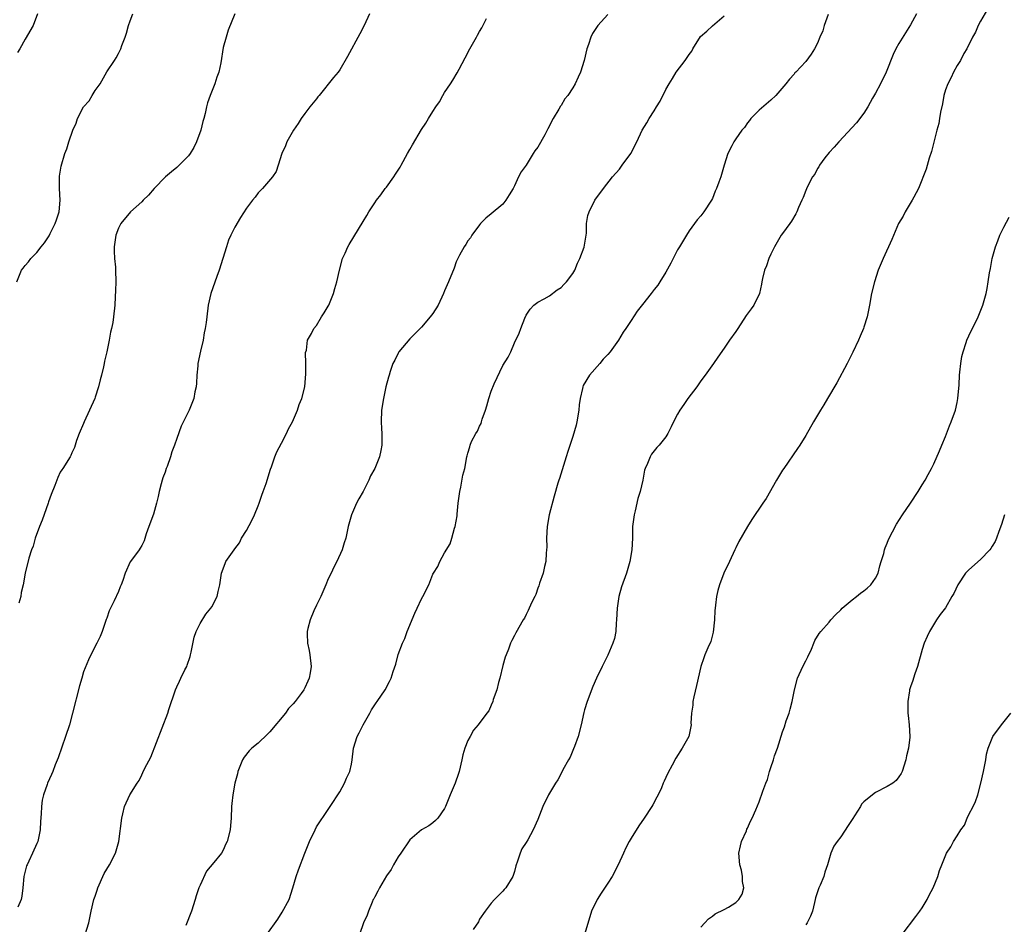
# Model space of a CAD drawing. Units: inches. Extents: x 2613000 to 2616000, y 1536000 to 1539000.
# Drawn here: x 2615148 to 2615317, y 1538329 to 1538484 of the extents above; entities that cross this region are included whole.
import ezdxf

# ---------------------------------------------------------------- set-up
doc = ezdxf.new("R2010")
doc.units = ezdxf.units.IN
doc.header["$MEASUREMENT"] = 0
doc.layers.add('LD26131536_10ft', color=122, linetype='Continuous')

msp = doc.modelspace()

# ---------------------------------------------------------------- linework, layer by layer
at = {"layer": 'LD26131536_10ft'}
for points, elevation in [([(2615314.21, 1538485.79), (2615313, 1538483.73), (2615312.63, 1538483), (2615312.15, 1538481.85), (2615311.66, 1538481), (2615310.65, 1538479), (2615310.16, 1538478.16), (2615309.55, 1538477), (2615309, 1538476.1), (2615308.38, 1538475), (2615307.95, 1538474.05), (2615307.38, 1538473), (2615307, 1538471.94), (2615306.73, 1538471), (2615306.48, 1538469.52), (2615306.13, 1538468.13), (2615305.94, 1538467), (2615305.83, 1538466.17), (2615305.51, 1538465), (2615304.61, 1538461.39), (2615304.2, 1538460.2), (2615303.67, 1538458.33), (2615302.35, 1538455), (2615301.55, 1538453.55), (2615301.28, 1538453), (2615300.07, 1538451), (2615299.71, 1538450.29), (2615298.95, 1538449), (2615297.76, 1538446.24), (2615296.29, 1538443), (2615295.46, 1538441), (2615294.8, 1538439), (2615294.32, 1538437), (2615293.94, 1538435), (2615293.53, 1538433), (2615293, 1538431.22), (2615292.92, 1538431), (2615292.32, 1538429.69), (2615292.04, 1538429), (2615291.09, 1538426.91), (2615290.12, 1538425), (2615288.33, 1538421.67), (2615286.74, 1538419), (2615286.12, 1538417.88), (2615285.54, 1538417), (2615284.35, 1538415), (2615283, 1538412.61), (2615282.01, 1538411), (2615281.6, 1538410.4), (2615279.22, 1538407), (2615279, 1538406.67), (2615278.01, 1538405), (2615276.19, 1538401.81), (2615275.61, 1538401), (2615273.75, 1538398.25), (2615272.98, 1538397.02), (2615271.54, 1538394.46), (2615271, 1538393.37), (2615270.84, 1538393), (2615269.9, 1538391), (2615268.91, 1538389), (2615268.17, 1538387), (2615267.93, 1538386.07), (2615267.68, 1538385), (2615267.51, 1538383.51), (2615267.43, 1538383), (2615267.4, 1538382.6), (2615267.33, 1538381), (2615267.13, 1538378.87), (2615266.7, 1538377.3), (2615266.2, 1538376.2), (2615265.7, 1538375), (2615265.52, 1538374.48), (2615264.97, 1538373.03), (2615264.26, 1538369.74), (2615263.78, 1538367.78), (2615263.64, 1538367), (2615263.63, 1538366.37), (2615263.36, 1538365), (2615263.3, 1538363.3), (2615263.33, 1538363), (2615262.93, 1538361), (2615261.81, 1538359), (2615260.7, 1538357.3), (2615260.06, 1538356.06), (2615259.3, 1538354.7), (2615259, 1538353.98), (2615258.67, 1538353.33), (2615258.55, 1538353), (2615258.21, 1538352.21), (2615257.66, 1538351), (2615257.44, 1538350.56), (2615256.75, 1538349.25), (2615256.6, 1538349), (2615255.28, 1538347), (2615254.35, 1538345.65), (2615253, 1538343.53), (2615252.7, 1538343), (2615252.12, 1538341.88), (2615251.69, 1538341), (2615250.79, 1538339), (2615249.74, 1538337), (2615249, 1538335.83), (2615247.87, 1538334.13), (2615247.18, 1538333), (2615246.22, 1538331), (2615245.92, 1538330.08), (2615245.02, 1538327)], 8920), ([(2615147.56, 1538439), (2615148.35, 1538441), (2615148.63, 1538441.37), (2615149, 1538441.83), (2615149.56, 1538442.44), (2615149.95, 1538443), (2615151, 1538444.03), (2615151.75, 1538445), (2615152.32, 1538445.68), (2615153.1, 1538446.9), (2615153.27, 1538447.27), (2615154.14, 1538449), (2615154.35, 1538449.65), (2615154.82, 1538451), (2615155.01, 1538453), (2615154.88, 1538455), (2615154.9, 1538456.9), (2615154.89, 1538457.11), (2615155.18, 1538458.82), (2615155.78, 1538461), (2615156.15, 1538461.85), (2615156.48, 1538463), (2615157.17, 1538465), (2615157.75, 1538466.25), (2615157.99, 1538467), (2615158.99, 1538469), (2615159.94, 1538470.06), (2615160.48, 1538471), (2615161, 1538471.81), (2615161.84, 1538473), (2615163, 1538475.01), (2615164.29, 1538477), (2615164.58, 1538477.42), (2615165, 1538478.19), (2615165.39, 1538479), (2615165.55, 1538479.55), (2615166.12, 1538481), (2615166.35, 1538481.65), (2615166.7, 1538483), (2615167, 1538483.81), (2615167.47, 1538485)], 9000), ([(2615151.1, 1538485), (2615150.35, 1538483), (2615149, 1538480.62), (2615148.05, 1538479), (2615147.65, 1538478.35)], 9010), ([(2615208.12, 1538485), (2615207.2, 1538483), (2615206.42, 1538481.58), (2615204.33, 1538477.67), (2615203, 1538475.37), (2615202.74, 1538475), (2615201.93, 1538474.07), (2615199.45, 1538471), (2615199.24, 1538470.76), (2615199, 1538470.42), (2615197.84, 1538469), (2615197, 1538467.89), (2615196.35, 1538467), (2615195.83, 1538466.17), (2615195.06, 1538465), (2615193.92, 1538463), (2615193.65, 1538462.35), (2615193.03, 1538461), (2615192.44, 1538459), (2615192.05, 1538457.95), (2615191.44, 1538457), (2615189.73, 1538455), (2615189, 1538454.26), (2615188.46, 1538453.54), (2615187.99, 1538453), (2615187, 1538451.65), (2615185.95, 1538450.05), (2615185, 1538448.36), (2615184.3, 1538447), (2615183.87, 1538446.13), (2615183.52, 1538445), (2615182.94, 1538443), (2615182.31, 1538441), (2615181.89, 1538439.89), (2615180.85, 1538437), (2615180.41, 1538435), (2615180.15, 1538433), (2615180.04, 1538432.04), (2615179.89, 1538431), (2615179.74, 1538430.26), (2615179.53, 1538429), (2615179.1, 1538427.1), (2615178.65, 1538425), (2615178.6, 1538424.6), (2615178.43, 1538423), (2615178.39, 1538421.61), (2615178.32, 1538421), (2615178.11, 1538420.11), (2615177.93, 1538419), (2615177.12, 1538417), (2615175.74, 1538414.26), (2615175, 1538412.14), (2615174.63, 1538411), (2615174.14, 1538409.86), (2615173.92, 1538409), (2615173.34, 1538407.34), (2615173.2, 1538407), (2615173, 1538406.36), (2615172.63, 1538405.37), (2615172.51, 1538405), (2615172.32, 1538404.32), (2615171.99, 1538403), (2615171.82, 1538402.18), (2615171.52, 1538401), (2615171, 1538399.16), (2615170.2, 1538397), (2615169.78, 1538395.78), (2615169.41, 1538394.59), (2615169, 1538393.75), (2615168.72, 1538393.28), (2615168.54, 1538393), (2615167.22, 1538391.22), (2615167.02, 1538390.98), (2615166.14, 1538389), (2615165.74, 1538387.74), (2615165.45, 1538387), (2615165.31, 1538386.69), (2615165, 1538385.86), (2615164.27, 1538384.27), (2615163.62, 1538383), (2615163.42, 1538382.58), (2615163, 1538381.3), (2615162.91, 1538381.09), (2615162.19, 1538379), (2615161.83, 1538378.17), (2615161.29, 1538377), (2615161, 1538376.48), (2615159.83, 1538374.17), (2615159, 1538372.08), (2615158.68, 1538371), (2615158.31, 1538369.69), (2615157.11, 1538365), (2615156.58, 1538363), (2615155.93, 1538361), (2615154.64, 1538357.36), (2615154.15, 1538356.15), (2615153.72, 1538355), (2615153.5, 1538354.5), (2615152.82, 1538353), (2615152.74, 1538352.74), (2615152.11, 1538351), (2615151.91, 1538350.09), (2615151.78, 1538349), (2615151.71, 1538347.71), (2615151.61, 1538346.39), (2615151.53, 1538345), (2615151.16, 1538343), (2615151, 1538342.62), (2615150.24, 1538341), (2615149.62, 1538339.62), (2615149.3, 1538339), (2615149.22, 1538338.78), (2615149, 1538337.86), (2615148.77, 1538337), (2615148.57, 1538335), (2615148.38, 1538333.62), (2615148.28, 1538333), (2615147.69, 1538331.69)], 8980), ([(2615184.99, 1538485), (2615183.81, 1538482.19), (2615183.47, 1538481), (2615183, 1538479.19), (2615182.57, 1538476.57), (2615182.24, 1538475), (2615181.9, 1538474.1), (2615181.55, 1538473), (2615180.73, 1538471), (2615180.28, 1538469.72), (2615180.1, 1538469), (2615179.86, 1538467.86), (2615179.63, 1538467), (2615179.48, 1538466.52), (2615179.14, 1538465), (2615178.41, 1538463), (2615177.94, 1538462.06), (2615177.3, 1538461), (2615177, 1538460.6), (2615175.4, 1538459), (2615175.21, 1538458.79), (2615175, 1538458.6), (2615174.11, 1538457.89), (2615173.07, 1538457), (2615171.13, 1538455), (2615170.14, 1538453.86), (2615169.25, 1538453), (2615169, 1538452.75), (2615167.07, 1538451), (2615165.4, 1538449), (2615165, 1538448.21), (2615164.53, 1538447), (2615164.26, 1538445), (2615164.26, 1538444.26), (2615164.33, 1538443), (2615164.47, 1538441.54), (2615164.49, 1538441), (2615164.52, 1538439), (2615164.49, 1538437.52), (2615164.41, 1538436.41), (2615164.36, 1538435), (2615164.16, 1538433), (2615164.01, 1538432.01), (2615163.82, 1538431), (2615163.65, 1538430.35), (2615163.41, 1538429), (2615163.02, 1538427.02), (2615162.6, 1538425.4), (2615162.55, 1538425), (2615162.44, 1538424.44), (2615162.08, 1538423), (2615161.84, 1538422.16), (2615161.56, 1538421), (2615161, 1538419.21), (2615160.93, 1538419), (2615160.05, 1538417), (2615159.11, 1538415), (2615159, 1538414.69), (2615158.26, 1538413), (2615157.78, 1538411.78), (2615157.58, 1538411), (2615157.44, 1538410.56), (2615157, 1538409.69), (2615156.81, 1538409.19), (2615156.71, 1538409), (2615155.44, 1538407), (2615155.25, 1538406.75), (2615155, 1538406.34), (2615154.58, 1538405.42), (2615154.41, 1538405), (2615154.08, 1538404.08), (2615153.47, 1538402.53), (2615153, 1538401.28), (2615152.91, 1538401), (2615151.89, 1538398.11), (2615151.43, 1538397), (2615150.7, 1538395), (2615150.35, 1538393.65), (2615150.08, 1538393), (2615149.61, 1538391.61), (2615148.96, 1538389), (2615148.65, 1538387), (2615148.3, 1538385.7), (2615148.21, 1538385), (2615147.88, 1538383.88)], 8990), ([(2615159.26, 1538327), (2615159.91, 1538329), (2615160.32, 1538331), (2615160.79, 1538333), (2615161, 1538333.62), (2615161.36, 1538334.64), (2615161.47, 1538335), (2615162.54, 1538337.46), (2615163.43, 1538339), (2615164.46, 1538341), (2615165.07, 1538343), (2615165.55, 1538347), (2615165.75, 1538347.75), (2615166.06, 1538349), (2615166.95, 1538351), (2615168.2, 1538353), (2615168.53, 1538353.47), (2615169, 1538354.44), (2615169.2, 1538354.8), (2615169.55, 1538355.55), (2615170.53, 1538357.47), (2615173.45, 1538365), (2615173.65, 1538365.65), (2615174.77, 1538369), (2615175, 1538369.5), (2615175.5, 1538370.5), (2615175.73, 1538371), (2615176.41, 1538372.41), (2615176.71, 1538373), (2615176.79, 1538373.21), (2615177.29, 1538374.71), (2615177.37, 1538375), (2615177.47, 1538375.47), (2615177.97, 1538378.03), (2615178.31, 1538379), (2615179, 1538380.36), (2615179.99, 1538382.01), (2615180.86, 1538383), (2615181, 1538383.22), (2615181.96, 1538385), (2615182.14, 1538385.86), (2615182.43, 1538387), (2615182.68, 1538389), (2615183.31, 1538390.69), (2615183.45, 1538391), (2615184.85, 1538393), (2615185, 1538393.18), (2615185.76, 1538394.24), (2615186.12, 1538395), (2615187, 1538396.32), (2615187.92, 1538398.08), (2615188.35, 1538399), (2615189, 1538400.55), (2615189.17, 1538401), (2615189.62, 1538402.38), (2615189.87, 1538403), (2615190.38, 1538404.38), (2615191.12, 1538406.88), (2615191.27, 1538407.27), (2615191.85, 1538409), (2615192.19, 1538409.81), (2615193, 1538411.3), (2615193.86, 1538413), (2615194.2, 1538413.8), (2615194.86, 1538415), (2615195.73, 1538417), (2615196.04, 1538417.96), (2615196.48, 1538419), (2615196.99, 1538421), (2615197.19, 1538423.19), (2615197.18, 1538425), (2615197.13, 1538426.87), (2615197.27, 1538427.27), (2615197.48, 1538429), (2615198.16, 1538430.16), (2615198.57, 1538431), (2615199, 1538431.53), (2615199.88, 1538433), (2615200.32, 1538433.68), (2615201, 1538434.81), (2615201.09, 1538435), (2615201.91, 1538437), (2615202.15, 1538437.85), (2615202.5, 1538439), (2615202.95, 1538441), (2615203.48, 1538443), (2615203.9, 1538443.9), (2615204.38, 1538445), (2615204.6, 1538445.4), (2615207, 1538449.36), (2615207.64, 1538450.36), (2615207.97, 1538451), (2615209, 1538452.54), (2615209.28, 1538453), (2615210.06, 1538453.94), (2615210.78, 1538455), (2615211, 1538455.27), (2615212.25, 1538457), (2615212.54, 1538457.46), (2615213.35, 1538458.65), (2615213.55, 1538459), (2615214.64, 1538461), (2615215, 1538461.7), (2615215.49, 1538462.51), (2615217, 1538465.13), (2615217.77, 1538466.23), (2615218.25, 1538467), (2615219, 1538468.25), (2615219.49, 1538469), (2615220.11, 1538469.89), (2615220.71, 1538471), (2615221, 1538471.48), (2615221.99, 1538473), (2615222.4, 1538473.6), (2615223.15, 1538474.85), (2615223.47, 1538475.47), (2615224.55, 1538477.45), (2615225.31, 1538479), (2615226.46, 1538481), (2615226.67, 1538481.33), (2615227, 1538481.93), (2615227.41, 1538482.59), (2615228.2, 1538484.2)], 8970), ([(2615249, 1538484.89), (2615247.29, 1538483), (2615247.17, 1538482.83), (2615246.39, 1538481.61), (2615246.12, 1538481), (2615245.7, 1538479.7), (2615245.42, 1538479), (2615244.96, 1538477), (2615244.35, 1538475), (2615243.9, 1538474.1), (2615243.44, 1538473), (2615243, 1538472.26), (2615242.14, 1538471), (2615241.62, 1538470.38), (2615241, 1538469.28), (2615240.88, 1538469.12), (2615240.63, 1538468.63), (2615239.65, 1538467), (2615239.39, 1538466.61), (2615239, 1538465.74), (2615238.72, 1538465.28), (2615238.62, 1538465), (2615238.22, 1538464.22), (2615237, 1538462.1), (2615236.5, 1538461.5), (2615236.22, 1538461), (2615235, 1538459.01), (2615234.14, 1538457.86), (2615233.71, 1538457), (2615233, 1538455.47), (2615232.75, 1538455), (2615232.07, 1538453.93), (2615231.53, 1538453), (2615231, 1538452.33), (2615229, 1538450.69), (2615228.09, 1538449.91), (2615227.18, 1538449), (2615227, 1538448.79), (2615225.66, 1538447), (2615225.44, 1538446.56), (2615225, 1538446.04), (2615224.62, 1538445.38), (2615224.35, 1538445), (2615223.56, 1538443.56), (2615223, 1538442.41), (2615222.63, 1538441.37), (2615221.67, 1538439), (2615221, 1538437.45), (2615220.83, 1538437), (2615219.87, 1538435), (2615219, 1538433.59), (2615218.54, 1538433), (2615217, 1538431.22), (2615215, 1538429.25), (2615213.14, 1538427), (2615213, 1538426.75), (2615212.43, 1538425.57), (2615212.09, 1538425), (2615211.63, 1538423.63), (2615211.45, 1538423), (2615211.38, 1538422.62), (2615210.93, 1538421), (2615210.48, 1538419), (2615210.17, 1538417), (2615210.08, 1538415), (2615210.16, 1538413.84), (2615210.19, 1538413), (2615210.19, 1538412.19), (2615210.23, 1538411), (2615210.06, 1538410.06), (2615209.84, 1538409), (2615209.03, 1538407), (2615208.27, 1538405.73), (2615207.96, 1538405), (2615207, 1538403.05), (2615206.24, 1538401.76), (2615205.89, 1538401), (2615205.02, 1538399), (2615204.56, 1538397.44), (2615204.44, 1538397), (2615204.01, 1538395), (2615203.77, 1538394.23), (2615203.41, 1538393), (2615202.5, 1538391), (2615201.95, 1538390.05), (2615201.49, 1538389), (2615201, 1538388.04), (2615200.6, 1538387), (2615199.74, 1538385), (2615199, 1538383.52), (2615198.56, 1538382.56), (2615197.9, 1538381), (2615197.5, 1538379.5), (2615197.37, 1538379), (2615197.37, 1538378.63), (2615197.45, 1538377), (2615197.72, 1538375.72), (2615197.85, 1538375), (2615198.09, 1538373), (2615197.93, 1538371.93), (2615197.76, 1538371), (2615197.49, 1538370.51), (2615197, 1538369.33), (2615196.88, 1538369.12), (2615196.82, 1538369), (2615196.39, 1538368.39), (2615195.36, 1538367), (2615195, 1538366.58), (2615194.22, 1538365.78), (2615193.68, 1538365), (2615191, 1538361.77), (2615190.6, 1538361.4), (2615189, 1538359.87), (2615187.89, 1538359), (2615187.46, 1538358.54), (2615186.56, 1538357.44), (2615186.28, 1538357), (2615185.49, 1538355), (2615185.41, 1538354.59), (2615184.98, 1538352.98), (2615184.63, 1538351), (2615184.48, 1538349.52), (2615184.4, 1538349), (2615184.33, 1538347), (2615184.25, 1538345.75), (2615184.19, 1538345), (2615183.67, 1538343), (2615183.45, 1538342.55), (2615183, 1538341.49), (2615182.68, 1538341), (2615181.38, 1538339.38), (2615180.13, 1538337.87), (2615179, 1538335.49), (2615178.82, 1538335), (2615178.36, 1538333.64), (2615178.18, 1538333), (2615177.55, 1538331), (2615176.57, 1538328.57)], 8960), ([(2615190.46, 1538327), (2615192.34, 1538329.66), (2615193.13, 1538330.87), (2615194.28, 1538333), (2615194.96, 1538335), (2615195.53, 1538337), (2615195.89, 1538338.11), (2615197, 1538340.99), (2615197.82, 1538343), (2615198.75, 1538345), (2615199, 1538345.48), (2615201, 1538348.44), (2615201.35, 1538349), (2615203, 1538351.52), (2615203.8, 1538353), (2615204.15, 1538353.85), (2615204.75, 1538355), (2615205, 1538356.25), (2615205.13, 1538357), (2615205.35, 1538359), (2615205.98, 1538361), (2615206.35, 1538361.65), (2615207.03, 1538363), (2615208.18, 1538365), (2615208.46, 1538365.54), (2615209.23, 1538366.77), (2615209.41, 1538367), (2615210.78, 1538369), (2615211.56, 1538370.44), (2615211.83, 1538371), (2615212.17, 1538372.17), (2615212.6, 1538373.4), (2615213.04, 1538375.04), (2615213.79, 1538377), (2615214.17, 1538377.83), (2615214.58, 1538379), (2615215.86, 1538382.14), (2615216.27, 1538383), (2615217, 1538384.63), (2615217.23, 1538385), (2615218.26, 1538387), (2615219, 1538388.84), (2615219.08, 1538389), (2615219.82, 1538390.18), (2615220.19, 1538391), (2615221, 1538392.49), (2615221.93, 1538394.07), (2615222.26, 1538395), (2615222.72, 1538396.72), (2615222.82, 1538397), (2615223.13, 1538398.87), (2615223.14, 1538399.14), (2615223.35, 1538401), (2615223.61, 1538403), (2615223.8, 1538403.8), (2615224.15, 1538405.85), (2615224.47, 1538407), (2615224.83, 1538409), (2615224.88, 1538409.12), (2615225, 1538409.63), (2615225.33, 1538410.67), (2615225.38, 1538411), (2615225.61, 1538411.61), (2615226.34, 1538413), (2615226.63, 1538413.37), (2615227, 1538414.24), (2615227.28, 1538414.72), (2615227.32, 1538415), (2615227.43, 1538415.43), (2615228.02, 1538417), (2615228.27, 1538417.73), (2615228.58, 1538419), (2615229, 1538420.27), (2615229.52, 1538421.52), (2615231, 1538424.63), (2615231.93, 1538426.07), (2615232.35, 1538427), (2615233, 1538428.55), (2615233.82, 1538430.18), (2615234.09, 1538431), (2615234.77, 1538432.77), (2615235, 1538433.27), (2615235.71, 1538434.29), (2615236.33, 1538435), (2615237, 1538435.54), (2615238.07, 1538436.07), (2615239, 1538436.6), (2615240.35, 1538437.65), (2615241, 1538438.05), (2615241.45, 1538438.55), (2615241.92, 1538439), (2615243, 1538440.44), (2615243.35, 1538441), (2615243.79, 1538442.21), (2615244.23, 1538443), (2615244.94, 1538444.94), (2615245.34, 1538447.34), (2615245.38, 1538449), (2615245.61, 1538450.39), (2615245.79, 1538451), (2615246.81, 1538453), (2615248.26, 1538455), (2615249.84, 1538457), (2615251, 1538458.33), (2615251.51, 1538459), (2615252.98, 1538461.02), (2615254.01, 1538463), (2615254.94, 1538465), (2615255.72, 1538466.28), (2615256.1, 1538467), (2615257, 1538468.34), (2615257.39, 1538469), (2615258.01, 1538469.99), (2615259, 1538472.02), (2615259.53, 1538473), (2615260.1, 1538473.9), (2615260.77, 1538475), (2615262.31, 1538477), (2615263, 1538478.02), (2615263.42, 1538478.58), (2615263.64, 1538479), (2615264.93, 1538481.07), (2615266, 1538482), (2615267, 1538482.93), (2615269, 1538484.63)], 8950), ([(2615286.86, 1538484.86), (2615286.17, 1538483), (2615285.94, 1538482.06), (2615285.41, 1538481), (2615285, 1538479.95), (2615284.51, 1538479), (2615283.96, 1538478.04), (2615283, 1538476.81), (2615281.32, 1538475), (2615281.14, 1538474.86), (2615281, 1538474.66), (2615280.23, 1538473.77), (2615279.58, 1538473), (2615277.84, 1538471), (2615277, 1538470.16), (2615275, 1538468.45), (2615273.56, 1538467), (2615273.32, 1538466.68), (2615273, 1538466.29), (2615272.49, 1538465.51), (2615272.05, 1538465), (2615271, 1538463.55), (2615270.63, 1538463), (2615270.31, 1538462.31), (2615269.64, 1538461), (2615269, 1538459.01), (2615268.41, 1538457), (2615268.1, 1538456.1), (2615267.69, 1538455), (2615267.47, 1538454.53), (2615267, 1538453.32), (2615266.83, 1538453), (2615265.5, 1538451), (2615265, 1538450.35), (2615264.35, 1538449.65), (2615263.9, 1538449), (2615263, 1538447.76), (2615262.5, 1538447), (2615261.3, 1538445), (2615261, 1538444.47), (2615260.22, 1538443), (2615259.82, 1538442.18), (2615259, 1538440.65), (2615257.97, 1538439), (2615257.58, 1538438.42), (2615257, 1538437.67), (2615256.45, 1538437), (2615255, 1538435.13), (2615254.05, 1538433.95), (2615253, 1538432.38), (2615252.1, 1538431), (2615251.64, 1538430.36), (2615250.88, 1538429), (2615249.44, 1538427), (2615249, 1538426.51), (2615248.24, 1538425.76), (2615247.63, 1538425), (2615245.9, 1538423), (2615244.81, 1538421.19), (2615244.74, 1538421), (2615244.69, 1538420.69), (2615244.27, 1538419), (2615244.11, 1538417.89), (2615244.04, 1538417), (2615243.71, 1538415), (2615243.6, 1538414.4), (2615243, 1538412.48), (2615242.13, 1538409.87), (2615241.88, 1538409), (2615240.73, 1538405.27), (2615240.63, 1538405), (2615240.46, 1538404.46), (2615239.8, 1538402.2), (2615238.93, 1538399), (2615238.61, 1538397), (2615238.5, 1538395), (2615238.52, 1538393.48), (2615238.5, 1538393), (2615238.43, 1538392.43), (2615238.37, 1538391), (2615238.14, 1538390.14), (2615237.91, 1538389), (2615237.3, 1538387.3), (2615237.16, 1538386.84), (2615237, 1538386.45), (2615236.66, 1538385.34), (2615236.46, 1538385), (2615235.92, 1538383.92), (2615235.37, 1538382.63), (2615235, 1538381.93), (2615234.71, 1538381.29), (2615234.5, 1538381), (2615233.23, 1538378.77), (2615233, 1538378.31), (2615232.53, 1538377.47), (2615232.33, 1538377), (2615231.96, 1538375.96), (2615231.56, 1538375), (2615231.41, 1538374.59), (2615231, 1538373.17), (2615230.5, 1538371), (2615230.24, 1538370.24), (2615229.95, 1538369), (2615229.33, 1538367.33), (2615229.26, 1538367), (2615229, 1538366.35), (2615228.59, 1538365.41), (2615228.24, 1538365), (2615226.74, 1538363), (2615225.94, 1538362.06), (2615225.36, 1538361), (2615225, 1538360.29), (2615224.49, 1538359), (2615224.14, 1538357.86), (2615223.95, 1538357), (2615223.47, 1538355), (2615223.36, 1538354.64), (2615222.79, 1538353), (2615221.95, 1538351), (2615221.17, 1538349), (2615221, 1538348.62), (2615219.81, 1538347), (2615219.42, 1538346.58), (2615219, 1538346.19), (2615218.31, 1538345.69), (2615217, 1538344.96), (2615215, 1538343.25), (2615213.47, 1538341), (2615213, 1538340.35), (2615212.24, 1538339), (2615211.83, 1538338.17), (2615211, 1538337.09), (2615209.79, 1538335), (2615209.55, 1538334.45), (2615209, 1538333.51), (2615208.84, 1538333.16), (2615208.75, 1538333), (2615208.57, 1538332.57), (2615207.94, 1538331), (2615207.69, 1538330.31), (2615207.09, 1538329), (2615206.37, 1538327)], 8940), ([(2615302.04, 1538485), (2615301, 1538483.07), (2615299, 1538479.9), (2615298.49, 1538479), (2615297.99, 1538478.01), (2615296.8, 1538475), (2615295.86, 1538473), (2615295, 1538471.37), (2615294.49, 1538470.49), (2615293.67, 1538469), (2615293, 1538467.92), (2615291.74, 1538466.26), (2615288.68, 1538463), (2615287.9, 1538462.1), (2615287, 1538461.22), (2615286.29, 1538460.29), (2615285.35, 1538459), (2615285.24, 1538458.76), (2615285, 1538458.45), (2615284.54, 1538457.46), (2615284.19, 1538457), (2615283.25, 1538455.25), (2615283, 1538454.7), (2615282.54, 1538453.46), (2615282.31, 1538453), (2615281.77, 1538451.77), (2615281.45, 1538451), (2615281.31, 1538450.69), (2615280.57, 1538449.43), (2615280.27, 1538449), (2615279, 1538447.29), (2615278.8, 1538447), (2615277.65, 1538445), (2615277, 1538443.73), (2615276.69, 1538443), (2615276.27, 1538441.73), (2615275.94, 1538441), (2615275.59, 1538439.59), (2615275.48, 1538439), (2615275.42, 1538438.58), (2615275.07, 1538437), (2615274.1, 1538435), (2615273.63, 1538434.37), (2615272.8, 1538433.2), (2615271.32, 1538431), (2615271, 1538430.48), (2615269.94, 1538429), (2615269, 1538427.6), (2615267.9, 1538426.1), (2615267.15, 1538425), (2615265.74, 1538423), (2615265, 1538422.03), (2615264.31, 1538421), (2615262.77, 1538419), (2615262.07, 1538417.93), (2615261.37, 1538417), (2615261, 1538416.28), (2615260.28, 1538415), (2615259.89, 1538414.11), (2615259.33, 1538413), (2615259, 1538412.4), (2615257.85, 1538411), (2615257.41, 1538410.59), (2615257, 1538410.03), (2615256.54, 1538409.46), (2615256.28, 1538409), (2615255.85, 1538407.85), (2615255.43, 1538407), (2615255.31, 1538406.69), (2615255.01, 1538405), (2615254.56, 1538403), (2615254.2, 1538401.8), (2615253.7, 1538399.7), (2615253.52, 1538399), (2615253.28, 1538397), (2615253.25, 1538395), (2615253.17, 1538393), (2615252.82, 1538391), (2615252.21, 1538389), (2615251.35, 1538386.65), (2615250.89, 1538385), (2615250.61, 1538383), (2615250.53, 1538381), (2615250.45, 1538380.45), (2615250.37, 1538379), (2615250.17, 1538377.83), (2615249.9, 1538377), (2615249.05, 1538374.95), (2615248.07, 1538373), (2615247.1, 1538371), (2615246.45, 1538369.55), (2615245.47, 1538367), (2615245, 1538365.54), (2615244.88, 1538365.12), (2615244.43, 1538363), (2615243.95, 1538361), (2615243.29, 1538359.29), (2615243.15, 1538358.85), (2615243, 1538358.58), (2615242.55, 1538357.45), (2615242.24, 1538357), (2615241.3, 1538355.3), (2615241.12, 1538354.88), (2615240.43, 1538353.57), (2615240.02, 1538353), (2615238.86, 1538351), (2615237.86, 1538349), (2615237, 1538346.77), (2615236.18, 1538345), (2615235.27, 1538343.27), (2615235, 1538342.79), (2615234.26, 1538341.74), (2615233.95, 1538341), (2615233.45, 1538339.45), (2615233.26, 1538339), (2615233.2, 1538338.8), (2615233, 1538337.83), (2615232.71, 1538337), (2615231.51, 1538335), (2615231.25, 1538334.75), (2615231, 1538334.47), (2615229.54, 1538333), (2615229, 1538332.42), (2615227.96, 1538331), (2615227, 1538329.63), (2615226.79, 1538329.21), (2615225.89, 1538327.89)], 8930), ([(2615265, 1538328.3), (2615265.7, 1538329), (2615266.31, 1538329.69), (2615267, 1538330.17), (2615267.45, 1538330.55), (2615269, 1538331.31), (2615269.72, 1538331.72), (2615271, 1538332.49), (2615271.5, 1538333), (2615272.06, 1538333.94), (2615272.36, 1538335), (2615272.14, 1538336.14), (2615272.17, 1538337), (2615271.96, 1538338.04), (2615271.68, 1538339), (2615271.53, 1538341), (2615271.79, 1538342.21), (2615272, 1538343), (2615272.81, 1538344.81), (2615272.91, 1538345.09), (2615273, 1538345.26), (2615273.51, 1538346.49), (2615273.78, 1538347), (2615274.43, 1538348.43), (2615275, 1538349.8), (2615275.62, 1538351.62), (2615276.13, 1538353), (2615276.41, 1538353.59), (2615276.78, 1538355), (2615277, 1538355.68), (2615277.46, 1538357), (2615277.66, 1538357.66), (2615278.15, 1538359), (2615279, 1538361.78), (2615279.33, 1538362.67), (2615279.66, 1538363.66), (2615280.13, 1538365), (2615280.33, 1538365.67), (2615280.67, 1538367), (2615281.06, 1538369), (2615281.61, 1538371), (2615282.51, 1538373), (2615283, 1538373.98), (2615283.35, 1538374.65), (2615283.97, 1538375.97), (2615284.41, 1538377), (2615284.56, 1538377.44), (2615285.32, 1538378.68), (2615285.59, 1538379), (2615287, 1538380.62), (2615287.31, 1538381), (2615288.11, 1538381.89), (2615289, 1538382.7), (2615289.26, 1538383), (2615291, 1538384.45), (2615291.7, 1538385), (2615292.39, 1538385.61), (2615293, 1538386), (2615293.53, 1538386.47), (2615294.2, 1538387), (2615295, 1538388.13), (2615295.46, 1538389), (2615295.75, 1538390.25), (2615295.98, 1538391), (2615296.39, 1538392.39), (2615296.52, 1538393), (2615296.64, 1538393.36), (2615297, 1538394.17), (2615297.23, 1538394.77), (2615298.6, 1538397.4), (2615299.6, 1538399), (2615301, 1538401.04), (2615302.29, 1538403), (2615303, 1538404.15), (2615303.52, 1538405), (2615304.05, 1538405.95), (2615304.61, 1538407), (2615305, 1538407.77), (2615305.98, 1538410.02), (2615306.38, 1538411), (2615307, 1538412.44), (2615307.7, 1538414.3), (2615308, 1538415), (2615308.71, 1538417), (2615309, 1538418.32), (2615309.13, 1538419), (2615309.33, 1538421.33), (2615309.42, 1538423), (2615309.48, 1538423.48), (2615309.62, 1538425), (2615309.81, 1538426.19), (2615310.02, 1538427), (2615310.57, 1538428.57), (2615310.69, 1538429), (2615311, 1538429.71), (2615312.59, 1538433), (2615313.4, 1538435), (2615313.96, 1538437), (2615314.15, 1538437.85), (2615314.33, 1538439), (2615314.55, 1538440.55), (2615314.71, 1538441.29), (2615315.03, 1538443), (2615315.6, 1538445), (2615315.96, 1538446.04), (2615316.35, 1538447), (2615317, 1538448.41), (2615317.93, 1538450.07)], 8910), ([(2615317.14, 1538399), (2615316.64, 1538397.36), (2615316.15, 1538396.15), (2615315.75, 1538395), (2615315.53, 1538394.47), (2615315, 1538393.63), (2615314.77, 1538393.23), (2615314.59, 1538393), (2615313, 1538391.36), (2615311, 1538389.59), (2615310.46, 1538389), (2615309.14, 1538387), (2615308.45, 1538385.55), (2615308.09, 1538385), (2615307, 1538383.08), (2615306.09, 1538381.91), (2615305.46, 1538381), (2615304.23, 1538379), (2615303.83, 1538378.17), (2615303.34, 1538377), (2615303, 1538375.93), (2615302.17, 1538373), (2615301.73, 1538371.73), (2615301.49, 1538371), (2615301.38, 1538370.62), (2615301, 1538369.5), (2615300.84, 1538369), (2615300.8, 1538368.8), (2615300.51, 1538367), (2615300.55, 1538365), (2615300.61, 1538364.61), (2615300.77, 1538363), (2615300.86, 1538361), (2615300.86, 1538360.86), (2615300.65, 1538359), (2615300.3, 1538357.7), (2615300.2, 1538357), (2615299.53, 1538355), (2615299.38, 1538354.62), (2615299, 1538354.08), (2615298.53, 1538353.47), (2615297.96, 1538353), (2615297, 1538352.44), (2615295, 1538351.38), (2615294.46, 1538351), (2615293, 1538349.78), (2615292.59, 1538349.41), (2615292.38, 1538349), (2615291.38, 1538347.38), (2615291.08, 1538346.92), (2615290.26, 1538345.74), (2615289, 1538343.8), (2615288.37, 1538343), (2615287.85, 1538342.15), (2615287.32, 1538341), (2615286.73, 1538339), (2615286.27, 1538337.73), (2615286.1, 1538337), (2615285.5, 1538335.5), (2615285.27, 1538335), (2615284.66, 1538333.34), (2615284.62, 1538333), (2615284.53, 1538332.53), (2615284.14, 1538331), (2615283.83, 1538330.17), (2615283.23, 1538329), (2615283, 1538328.69)], 8900), ([(2615299.55, 1538327), (2615301.9, 1538330.1), (2615302.61, 1538331), (2615303, 1538331.59), (2615303.86, 1538333), (2615304.22, 1538333.78), (2615304.88, 1538335), (2615305.69, 1538337), (2615305.99, 1538338.01), (2615306.36, 1538339), (2615307.15, 1538341), (2615307.94, 1538342.06), (2615308.38, 1538343), (2615309, 1538343.94), (2615309.66, 1538345), (2615310.24, 1538345.76), (2615310.73, 1538347), (2615311, 1538347.6), (2615311.74, 1538349), (2615312.17, 1538349.83), (2615312.54, 1538351), (2615313.06, 1538353), (2615313.52, 1538355), (2615313.9, 1538357), (2615314.06, 1538357.94), (2615314.33, 1538359), (2615315, 1538360.7), (2615315.15, 1538361), (2615316.64, 1538363), (2615318.22, 1538365)], 8890)]:
    msp.add_lwpolyline(points, dxfattribs=dict(at, elevation=elevation))

doc.saveas('drawing.dxf')
